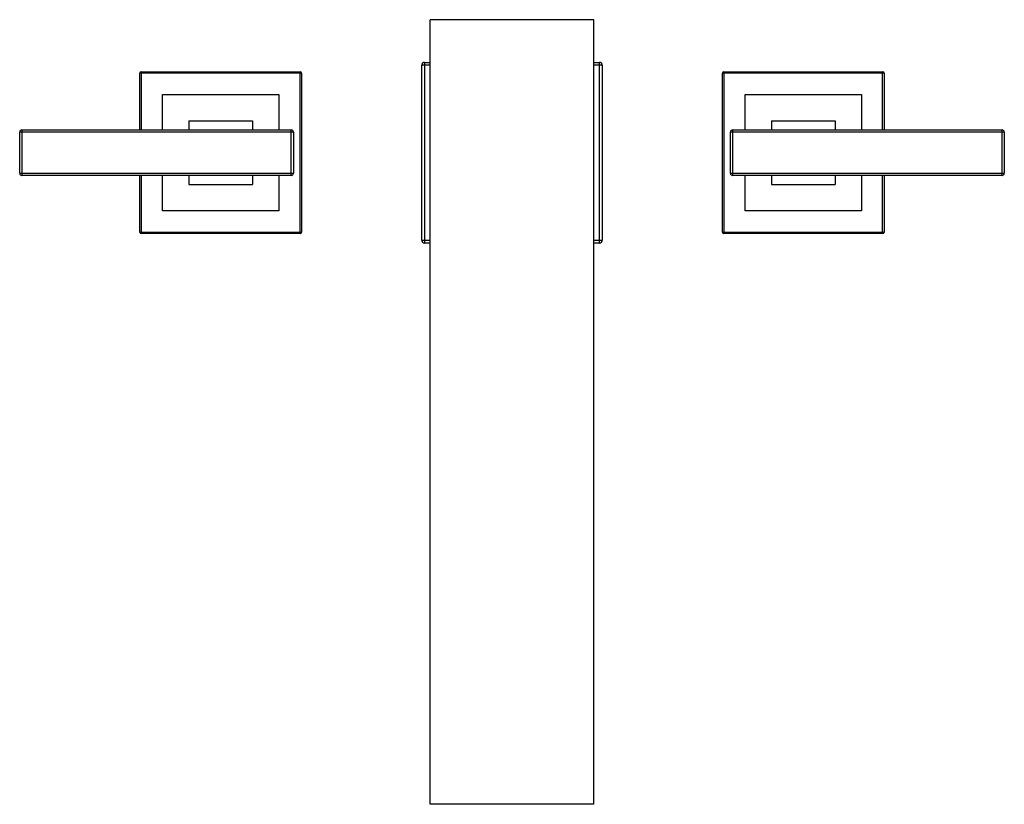
# Model space of a CAD drawing. Units: inches. Extents: x 4.3 to 17.8, y 2.1 to 12.9.
import ezdxf

# ---------------------------------------------------------------- set-up
doc = ezdxf.new("R2010")
doc.units = ezdxf.units.IN
doc.header["$LTSCALE"] = 1.21
doc.header["$MEASUREMENT"] = 0
doc.layers.get('0').update_dxf_attribs({"linetype": 'CONTINUOUS'})

msp = doc.modelspace()

# ---------------------------------------------------------------- linework, layer by layer
at = {"color": 7, "linetype": 'CONTINUOUS'}
for p, q in [((9.922, 2.097), (9.922, 12.867)), ((12.172, 12.867), (9.922, 12.867)), ((12.172, 2.097), (12.172, 12.867)), ((9.807, 9.842), (9.807, 12.242)), ((9.847, 12.282), (9.922, 12.282)), ((12.172, 12.282), (12.247, 12.282)), ((12.287, 12.242), (12.287, 9.842)), ((5.937, 11.355), (5.937, 12.132)), ((5.957, 12.152), (8.137, 12.152)), ((8.157, 12.132), (8.157, 9.952)), ((13.937, 9.952), (13.937, 12.132)), ((13.957, 12.152), (16.137, 12.152)), ((16.157, 12.132), (16.157, 11.355)), ((6.247, 11.355), (6.247, 11.842)), ((6.247, 11.842), (7.847, 11.842)), ((7.847, 11.842), (7.847, 11.355)), ((14.247, 11.355), (14.247, 11.842)), ((14.247, 11.842), (15.847, 11.842)), ((15.847, 11.842), (15.847, 11.355)), ((6.61, 11.48), (6.61, 11.355)), ((6.61, 11.48), (7.485, 11.48)), ((7.485, 11.48), (7.485, 11.355)), ((14.61, 11.48), (14.61, 11.355)), ((14.61, 11.48), (15.485, 11.48)), ((15.485, 11.48), (15.485, 11.355)), ((4.287, 10.76), (4.287, 11.325)), ((4.317, 11.355), (8.017, 11.355)), ((8.047, 11.325), (8.047, 10.76)), ((14.047, 10.76), (14.047, 11.325)), ((14.077, 11.355), (17.777, 11.355)), ((17.807, 11.325), (17.807, 10.76)), ((8.017, 10.73), (4.317, 10.73)), ((5.937, 9.952), (5.937, 10.73)), ((6.247, 10.242), (6.247, 10.73)), ((6.61, 10.73), (6.61, 10.605)), ((7.485, 10.73), (7.485, 10.605)), ((7.847, 10.73), (7.847, 10.242)), ((17.777, 10.73), (14.077, 10.73)), ((14.247, 10.242), (14.247, 10.73)), ((14.61, 10.73), (14.61, 10.605)), ((15.485, 10.73), (15.485, 10.605)), ((15.847, 10.73), (15.847, 10.242)), ((16.157, 10.73), (16.157, 9.952)), ((6.61, 10.605), (7.485, 10.605)), ((14.61, 10.605), (15.485, 10.605)), ((7.847, 10.242), (6.247, 10.242)), ((15.847, 10.242), (14.247, 10.242)), ((8.137, 9.932), (5.957, 9.932)), ((16.137, 9.932), (13.957, 9.932)), ((9.922, 9.802), (9.847, 9.802)), ((12.247, 9.802), (12.172, 9.802)), ((12.172, 2.097), (9.922, 2.097))]:
    msp.add_line(p, q, dxfattribs=at)
at = {"color": 9, "linetype": 'CONTINUOUS'}
for p, q in [((9.922, 12.242), (9.807, 12.242)), ((9.847, 12.282), (9.847, 9.802)), ((12.287, 12.242), (12.172, 12.242)), ((12.247, 9.802), (12.247, 12.282)), ((8.157, 12.132), (5.937, 12.132)), ((5.957, 12.152), (5.957, 11.355)), ((8.137, 9.932), (8.137, 12.152)), ((16.157, 12.132), (13.937, 12.132)), ((13.957, 12.152), (13.957, 9.932)), ((16.137, 11.355), (16.137, 12.152)), ((8.047, 11.325), (4.287, 11.325)), ((4.317, 11.355), (4.317, 10.73)), ((8.017, 10.73), (8.017, 11.355)), ((17.807, 11.325), (14.047, 11.325)), ((14.077, 11.355), (14.077, 10.73)), ((17.777, 10.73), (17.777, 11.355)), ((4.287, 10.76), (8.047, 10.76)), ((5.957, 10.73), (5.957, 9.932)), ((14.047, 10.76), (17.807, 10.76)), ((16.137, 9.932), (16.137, 10.73)), ((5.937, 9.952), (8.157, 9.952)), ((13.937, 9.952), (16.157, 9.952)), ((9.807, 9.842), (9.922, 9.842)), ((12.172, 9.842), (12.287, 9.842))]:
    msp.add_line(p, q, dxfattribs=at)
at = {"color": 7, "linetype": 'CONTINUOUS'}
for centre, radius, start, end in [((9.847, 12.242), 0.04, 90, 180), ((12.247, 12.242), 0.04, 0, 90), ((5.957, 12.132), 0.02, 90, 180), ((8.137, 12.132), 0.02, 0, 90), ((13.957, 12.132), 0.02, 90, 180), ((16.137, 12.132), 0.02, 0, 90), ((4.317, 11.325), 0.03, 90, 180), ((8.017, 11.325), 0.03, 0, 90), ((14.077, 11.325), 0.03, 90, 180), ((17.777, 11.325), 0.03, 0, 90), ((4.317, 10.76), 0.03, 180, 270), ((8.017, 10.76), 0.03, 270, 360), ((14.077, 10.76), 0.03, 180, 270), ((17.777, 10.76), 0.03, 270, 360), ((5.957, 9.952), 0.02, 180, 270), ((8.137, 9.952), 0.02, 270, 360), ((13.957, 9.952), 0.02, 180, 270), ((16.137, 9.952), 0.02, 270, 360), ((9.847, 9.842), 0.04, 180, 270), ((12.247, 9.842), 0.04, 270, 360)]:
    msp.add_arc(centre, radius, start, end, dxfattribs=at)

doc.saveas('drawing.dxf')
